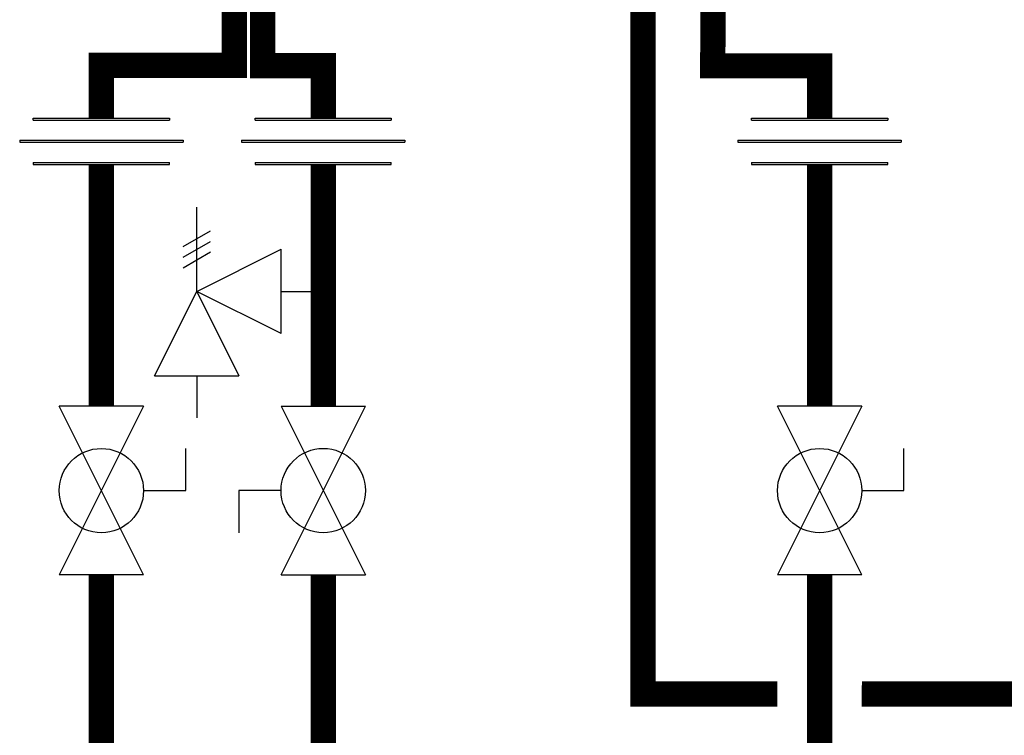
# Model space of a CAD drawing. Units: inches. Extents: x -145 to 156, y -55 to 148.
# Drawn here: x -66 to -43, y 15 to 32 of the extents above; entities that cross this region are included whole.
import ezdxf

# ---------------------------------------------------------------- set-up
doc = ezdxf.new("R2010")
doc.units = ezdxf.units.IN
doc.header["$MEASUREMENT"] = 0

# ---------------------------------------------------------------- blocks, each defined once
blk = doc.blocks.new('Full-Port Ball Valve')
at = {"color": 2}
for p, q in [((0.08324, 0.08324), (0.04162, 0.08324)), ((0.08324, 0.04162), (0.08324, 0.08324)), ((0, 0.04162), (0, -0.04162)), ((0, 0.04162), (0.16648, -0.04162)), ((0.16648, 0.04162), (0, -0.04162)), ((0.16648, 0.04162), (0.16648, -0.04162))]:
    blk.add_line(p, q, dxfattribs=at)
blk.add_circle((0.08324, 0), 0.04162, dxfattribs=at)
blk = doc.blocks.new('Pressure Relief Valve - Tankless')
at = {"color": 2}
for p, q in [((-0.12486, 0), (-0.12486, 0.08324)), ((-0.13838, 0.04422), (-0.11134, 0.05983)), ((-0.13838, 0.03382), (-0.11134, 0.04942)), ((-0.13838, 0.02341), (-0.11134, 0.03902)), ((-0.12486, 0), (-0.04162, 0.04162)), ((-0.04162, -0.04162), (-0.04162, 0.04162)), ((-0.16648, -0.08324), (-0.12486, 0)), ((-0.12486, 0), (-0.08324, -0.08324)), ((-0.04162, -0.04162), (-0.12486, 0)), ((-0.04162, 0), (0, 0)), ((-0.16648, -0.08324), (-0.08324, -0.08324)), ((-0.12486, -0.08324), (-0.12486, -0.12486))]:
    blk.add_line(p, q, dxfattribs=at)
blk = doc.blocks.new('Union')
at = {"color": 2}
for p, q in [((-0.06719, 0.04567), (0.06719, 0.04567)), ((-0.06719, 0.04366), (-0.06719, 0.04567)), ((-0.06719, 0.04366), (0.06719, 0.04366)), ((0.06719, 0.04567), (0.06719, 0.04366)), ((-0.08062, 0.02384), (0.08062, 0.02384)), ((-0.08062, 0.02384), (-0.08062, 0.02183)), ((-0.08062, 0.02183), (0.08062, 0.02183)), ((0.08062, 0.02384), (0.08062, 0.02183)), ((-0.06719, 0.00202), (0.06719, 0.00202)), ((-0.06719, 0.00202), (-0.06719, 0)), ((-0.06719, 0), (0.06719, 0)), ((0.06719, 0), (0.06719, 0.00202))]:
    blk.add_line(p, q, dxfattribs=at)

msp = doc.modelspace()

# ---------------------------------------------------------------- linework, layer by layer
at = {"const_width": 0.6}
for points in [[(-60.685, 32.438), (-60.689, 30.432), (-59.255, 30.432), (-59.255, 29.186)], [(-61.361, 32.278), (-61.361, 30.438), (-64.511, 30.438), (-64.511, 29.186)], [(-51.679, 32.359), (-51.679, 15.543), (-48.493, 15.542)], [(-50.021, 31.952), (-50.024, 30.427), (-47.493, 30.427), (-47.493, 29.186)], [(-64.511, 28.09), (-64.511, 22.358)], [(-59.255, 28.09), (-59.255, 22.358)], [(-47.493, 28.09), (-47.493, 22.358)], [(135.483, 9.433), (-64.511, 9.502), (-64.511, 18.363)], [(-59.255, 10.498), (-59.255, 18.363)], [(-47.493, 18.363), (-47.493, 10.506)], [(-46.493, 15.541), (-41.462, 15.538)]]:
    msp.add_lwpolyline(points, dxfattribs=at)

# ---------------------------------------------------------------- block references
at = {"xscale": 24, "yscale": 24, "zscale": 24}
for name, p in [('Union', (-64.511, 28.09)), ('Union', (-59.255, 28.09)), ('Pressure Relief Valve - Tankless', (-59.255, 25.081))]:
    msp.add_blockref(name, p, dxfattribs=at)
at = {"color": 3, "xscale": 24, "yscale": 24, "zscale": 24}
msp.add_blockref('Union', (-47.493, 28.09), dxfattribs=at)
at = {"xscale": 24, "yscale": 24, "zscale": 24}
for p, rotation in [((-64.511, 22.358), 270), ((-59.255, 18.363), 89.99999999999999), ((-47.493, 22.358), 270)]:
    msp.add_blockref('Full-Port Ball Valve', p, dxfattribs=dict(at, rotation=rotation))

doc.saveas('drawing.dxf')
